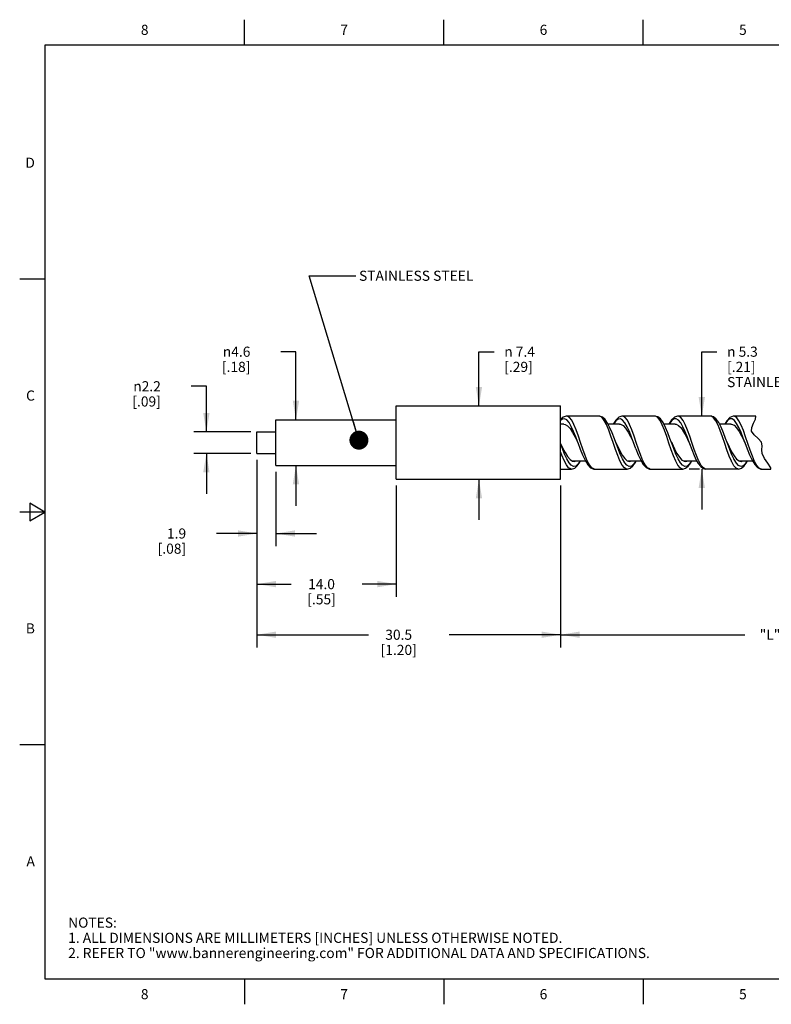
# Model space of a CAD drawing. Units: inches. Extents: x 0.4 to 16.6, y 0.6 to 10.4.
# Drawn here: x 0.4 to 7.8, y 0.6 to 10.4 of the extents above; entities that cross this region are included whole.
import ezdxf

# ---------------------------------------------------------------- set-up
doc = ezdxf.new("R2010")
doc.units = ezdxf.units.IN
doc.header["$LTSCALE"] = 0.935
doc.header["$MEASUREMENT"] = 0
doc.layers.get('0').update_dxf_attribs({"linetype": 'CONTINUOUS'})
for name, color, linetype in [('AXIS', 7, 'CONTINUOUS'), ('NOTES', 7, 'CONTINUOUS'), ('SCHEME_DIMS', 7, 'CONTINUOUS')]:
    doc.layers.add(name, color=color, linetype=linetype)
doc.styles.add('TEXTSTYLE_2', font='txt', dxfattribs={"width": 0.8})
doc.styles.add('TEXTSTYLE_6', font='gdt')
doc.dimstyles.new('DIMSTYLE_1', dxfattribs={"dimtxt": 0.1, "dimasz": 0.1875, "dimexe": 0.125, "dimexo": 0.0625, "dimgap": 0.1, "dimtad": 0, "dimtih": 1, "dimtoh": 1, "dimdec": 1, "dimlfac": 0.4, "dimzin": 4, "dimdsep": 46, "dimtxsty": 'STANDARD', "dimblk": '_FILLED', "dimblk1": '_FILLED', "dimblk2": '_FILLED', "dimcen": 0.09, "dimadec": 0, "dimazin": 0, "dimtp": 0.1, "dimtm": 0.1, "dimtfac": 1, "dimtdec": 1, "dimtofl": 0, "dimtmove": 0, "dimatfit": 3, "dimldrblk": '_FILLED', "dimfxl": 1, "dimtolj": 1, "dimtzin": 4, "dimarcsym": 0})
doc.dimstyles.new('DIMSTYLE_3', dxfattribs={"dimtxt": 0.1, "dimasz": 0.1875, "dimexe": 0.125, "dimexo": 0.0625, "dimgap": 0.1, "dimtad": 0, "dimtih": 1, "dimtoh": 1, "dimdec": 0, "dimlfac": 0.4, "dimzin": 4, "dimdsep": 46, "dimtxsty": 'STANDARD', "dimblk": '_FILLED', "dimblk1": '_FILLED', "dimblk2": '_FILLED', "dimcen": 0.09, "dimadec": 0, "dimazin": 0, "dimtp": 0.5, "dimtm": 0.5, "dimtfac": 1, "dimtdec": 0, "dimtofl": 0, "dimtmove": 0, "dimatfit": 3, "dimldrblk": '_FILLED', "dimfxl": 1, "dimtolj": 1, "dimtzin": 4, "dimarcsym": 0})
doc.dimstyles.get("Standard").update_dxf_attribs({"dimtxt": 0.1, "dimasz": 0.1875, "dimexe": 0.125, "dimexo": 0.0625, "dimgap": 0.09, "dimtad": 0, "dimtih": 1, "dimtoh": 1, "dimzin": 4, "dimdsep": 46, "dimtxsty": 'STANDARD', "dimblk": '_FILLED', "dimblk1": '_FILLED', "dimblk2": '_FILLED', "dimcen": 0.09, "dimadec": 0, "dimazin": 0, "dimtol": 1, "dimtp": 0.01, "dimtm": 0.01, "dimtfac": 1, "dimtofl": 0, "dimtmove": 0, "dimatfit": 3, "dimldrblk": '_FILLED', "dimfxl": 1, "dimtolj": 1, "dimtzin": 4, "dimarcsym": 0})

# ---------------------------------------------------------------- blocks, each defined once
blk = doc.blocks.new('_FILLED')
at = {"color": 0, "linetype": 'BYBLOCK'}
blk.add_solid([(0, 0), (-1, 0.167), (-1, -0.167)], dxfattribs=at)
blk = doc.blocks.new('*D0')
at = {"layer": 'SCHEME_DIMS', "color": 7, "linetype": 'CONTINUOUS'}
for p, q in [((7.109, 6.4463), (7.109, 7.0829)), ((7.109, 7.0829), (7.259, 7.0829)), ((7.0866, 5.9238), (6.984, 5.9238)), ((7.109, 5.9238), (7.109, 5.5238))]:
    blk.add_line(p, q, dxfattribs=at)
at = {"layer": 'SCHEME_DIMS', "color": 7, "linetype": 'CONTINUOUS', "xscale": 0.1875, "yscale": 0.1875, "zscale": 0.1875}
for p, rotation in [((7.109, 6.4463), 270), ((7.109, 5.9238), 90)]:
    blk.add_blockref('_FILLED', p, dxfattribs=dict(at, rotation=rotation))
at = {"layer": 'SCHEME_DIMS', "color": 7, "linetype": 'CONTINUOUS', "insert": (7.359, 7.1329), "char_height": 0.1, "width": 1.5, "attachment_point": 1, "line_spacing_factor": 0.9, "style": 'TEXTSTYLE_6'}
blk.add_mtext('{\\Fgdt;n}\\Ftxt; 5.3\\P[.21]\\PSTAINLESS STEEL', dxfattribs=at)
blk = doc.blocks.new('*D6')
at = {"layer": 'SCHEME_DIMS', "color": 7, "linetype": 'CONTINUOUS'}
for p, q in [((2.7146, 6.0163), (2.7146, 4.1623)), ((5.7146, 5.7601), (5.7146, 4.1623)), ((2.7146, 4.2873), (3.8146, 4.2873)), ((5.7146, 4.2873), (4.6146, 4.2873))]:
    blk.add_line(p, q, dxfattribs=at)
at = {"layer": 'SCHEME_DIMS', "color": 7, "linetype": 'CONTINUOUS', "xscale": 0.1875, "yscale": 0.1875, "zscale": 0.1875, "rotation": 180}
blk.add_blockref('_FILLED', (2.7146, 4.2873), dxfattribs=at)
at = {"layer": 'SCHEME_DIMS', "color": 7, "linetype": 'CONTINUOUS', "xscale": 0.1875, "yscale": 0.1875, "zscale": 0.1875}
blk.add_blockref('_FILLED', (5.7146, 4.2873), dxfattribs=at)
at = {"layer": 'SCHEME_DIMS', "color": 7, "linetype": 'CONTINUOUS', "insert": (4.1146, 4.3373), "char_height": 0.1, "width": 0.6, "attachment_point": 2, "line_spacing_factor": 0.9}
blk.add_mtext('30.5\\P[1.20]', dxfattribs=at)
blk = doc.blocks.new('*D7')
at = {"layer": 'SCHEME_DIMS', "color": 7, "linetype": 'CONTINUOUS'}
for p, q in [((4.9074, 6.5476), (4.9074, 7.0829)), ((4.9074, 7.0829), (5.0574, 7.0829)), ((4.9074, 5.8226), (4.9074, 5.4226))]:
    blk.add_line(p, q, dxfattribs=at)
at = {"layer": 'SCHEME_DIMS', "color": 7, "linetype": 'CONTINUOUS', "xscale": 0.1875, "yscale": 0.1875, "zscale": 0.1875}
for p, rotation in [((4.9074, 6.5476), 270), ((4.9074, 5.8226), 90)]:
    blk.add_blockref('_FILLED', p, dxfattribs=dict(at, rotation=rotation))
at = {"layer": 'SCHEME_DIMS', "color": 7, "linetype": 'CONTINUOUS', "insert": (5.1574, 7.1329), "char_height": 0.1, "width": 0.533333, "attachment_point": 1, "line_spacing_factor": 0.9, "style": 'TEXTSTYLE_6'}
blk.add_mtext('{\\Fgdt;n}\\Ftxt; 7.4\\P[.29]', dxfattribs=at)
blk = doc.blocks.new('*D8')
at = {"layer": 'SCHEME_DIMS', "color": 7, "linetype": 'CONTINUOUS'}
for p, q in [((5.7146, 5.7601), (5.7146, 4.2373)), ((9.8516, 5.7601), (9.8516, 4.2373)), ((5.7146, 4.2873), (7.5331, 4.2873)), ((9.8516, 4.2873), (8.0331, 4.2873)), ((5.7146, 4.2373), (5.7146, 4.1623)), ((9.8516, 4.2373), (9.8516, 4.1623))]:
    blk.add_line(p, q, dxfattribs=at)
at = {"layer": 'SCHEME_DIMS', "color": 7, "linetype": 'CONTINUOUS', "xscale": 0.1875, "yscale": 0.1875, "zscale": 0.1875, "rotation": 180}
blk.add_blockref('_FILLED', (5.7146, 4.2873), dxfattribs=at)
at = {"layer": 'SCHEME_DIMS', "color": 7, "linetype": 'CONTINUOUS', "xscale": 0.1875, "yscale": 0.1875, "zscale": 0.1875}
blk.add_blockref('_FILLED', (9.8516, 4.2873), dxfattribs=at)
at = {"layer": 'SCHEME_DIMS', "color": 7, "linetype": 'CONTINUOUS', "insert": (7.7831, 4.3373), "char_height": 0.1, "width": 0.3, "attachment_point": 2, "line_spacing_factor": 0.9}
blk.add_mtext('"L"', dxfattribs=at)
blk = doc.blocks.new('*D9')
at = {"layer": 'SCHEME_DIMS', "color": 7, "linetype": 'CONTINUOUS'}
for p, q in [((2.7146, 6.0163), (2.7146, 4.6623)), ((4.0896, 5.7601), (4.0896, 4.6623)), ((2.7146, 4.7873), (3.0521, 4.7873)), ((4.0896, 4.7873), (3.7521, 4.7873))]:
    blk.add_line(p, q, dxfattribs=at)
at = {"layer": 'SCHEME_DIMS', "color": 7, "linetype": 'CONTINUOUS', "xscale": 0.1875, "yscale": 0.1875, "zscale": 0.1875, "rotation": 180}
blk.add_blockref('_FILLED', (2.7146, 4.7873), dxfattribs=at)
at = {"layer": 'SCHEME_DIMS', "color": 7, "linetype": 'CONTINUOUS', "xscale": 0.1875, "yscale": 0.1875, "zscale": 0.1875}
blk.add_blockref('_FILLED', (4.0896, 4.7873), dxfattribs=at)
at = {"layer": 'SCHEME_DIMS', "color": 7, "linetype": 'CONTINUOUS', "insert": (3.3521, 4.8373), "char_height": 0.1, "width": 0.5, "attachment_point": 2, "line_spacing_factor": 0.9}
blk.add_mtext('14.0\\P[.55]', dxfattribs=at)
blk = doc.blocks.new('*D10')
at = {"layer": 'SCHEME_DIMS', "color": 7, "linetype": 'CONTINUOUS'}
for p, q in [((3.0995, 7.0829), (2.9495, 7.0829)), ((3.0995, 6.4101), (3.0995, 7.0829)), ((3.0995, 5.9601), (3.0995, 5.5601))]:
    blk.add_line(p, q, dxfattribs=at)
at = {"layer": 'SCHEME_DIMS', "color": 7, "linetype": 'CONTINUOUS', "xscale": 0.1875, "yscale": 0.1875, "zscale": 0.1875}
for p, rotation in [((3.0995, 6.4101), 270), ((3.0995, 5.9601), 90)]:
    blk.add_blockref('_FILLED', p, dxfattribs=dict(at, rotation=rotation))
at = {"layer": 'SCHEME_DIMS', "color": 7, "linetype": 'CONTINUOUS', "insert": (2.6495, 7.1329), "char_height": 0.1, "width": 0.5, "attachment_point": 3, "line_spacing_factor": 0.9, "style": 'TEXTSTYLE_6'}
blk.add_mtext('{\\Fgdt;n}\\Ftxt;4.6\\P[.18]', dxfattribs=at)
blk = doc.blocks.new('*D11')
at = {"layer": 'SCHEME_DIMS', "color": 7, "linetype": 'CONTINUOUS'}
for p, q in [((2.2146, 6.7413), (2.0646, 6.7413)), ((2.2146, 6.2913), (2.2146, 6.7413)), ((2.6521, 6.2913), (2.0896, 6.2913)), ((2.6521, 6.0788), (2.0896, 6.0788)), ((2.2146, 6.0788), (2.2146, 5.6788))]:
    blk.add_line(p, q, dxfattribs=at)
at = {"layer": 'SCHEME_DIMS', "color": 7, "linetype": 'CONTINUOUS', "xscale": 0.1875, "yscale": 0.1875, "zscale": 0.1875}
for p, rotation in [((2.2146, 6.2913), 270), ((2.2146, 6.0788), 90)]:
    blk.add_blockref('_FILLED', p, dxfattribs=dict(at, rotation=rotation))
at = {"layer": 'SCHEME_DIMS', "color": 7, "linetype": 'CONTINUOUS', "insert": (1.7646, 6.7913), "char_height": 0.1, "width": 0.5, "attachment_point": 3, "line_spacing_factor": 0.9, "style": 'TEXTSTYLE_6'}
blk.add_mtext('{\\Fgdt;n}\\Ftxt;2.2\\P[.09]', dxfattribs=at)
blk = doc.blocks.new('*D12')
at = {"layer": 'SCHEME_DIMS', "color": 7, "linetype": 'CONTINUOUS'}
for p, q in [((2.7146, 6.0163), (2.7146, 5.1623)), ((2.9021, 5.8976), (2.9021, 5.1623)), ((2.7146, 5.2873), (2.3146, 5.2873)), ((2.9021, 5.2873), (3.3021, 5.2873))]:
    blk.add_line(p, q, dxfattribs=at)
at = {"layer": 'SCHEME_DIMS', "color": 7, "linetype": 'CONTINUOUS', "xscale": 0.1875, "yscale": 0.1875, "zscale": 0.1875}
blk.add_blockref('_FILLED', (2.7146, 5.2873), dxfattribs=at)
at = {"layer": 'SCHEME_DIMS', "color": 7, "linetype": 'CONTINUOUS', "xscale": 0.1875, "yscale": 0.1875, "zscale": 0.1875, "rotation": 180}
blk.add_blockref('_FILLED', (2.9021, 5.2873), dxfattribs=at)
at = {"layer": 'SCHEME_DIMS', "color": 7, "linetype": 'CONTINUOUS', "insert": (2.0146, 5.3373), "char_height": 0.1, "width": 0.5, "attachment_point": 3, "line_spacing_factor": 0.9}
blk.add_mtext('1.9\\P[.08]', dxfattribs=at)

msp = doc.modelspace()

# ---------------------------------------------------------------- linework, layer by layer
at = {"color": 7, "linetype": 'CONTINUOUS'}
for p, q in [((2.59, 10.112), (2.59, 10.362)), ((4.56, 10.112), (4.56, 10.362)), ((6.53, 10.112), (6.53, 10.362)), ((0.62, 10.112), (0.62, 0.887)), ((16.38, 10.112), (0.62, 10.112)), ((0.62, 7.7995), (0.37, 7.7995)), ((6.0958, 6.4463), (5.7741, 6.4463)), ((5.7744, 6.4463), (5.7741, 6.4463)), ((6.6458, 6.4463), (6.3241, 6.4463)), ((7.1958, 6.4463), (6.8741, 6.4463)), ((6.8743, 6.4463), (6.8741, 6.4463)), ((7.6445, 6.4463), (7.4241, 6.4463)), ((7.4245, 6.4463), (7.4241, 6.4463)), ((7.6395, 6.4148), (7.6445, 6.4463)), ((5.7474, 6.3663), (5.7146, 6.3663)), ((6.2974, 6.3663), (6.1848, 6.3663)), ((6.8474, 6.3663), (6.7346, 6.3663)), ((7.3974, 6.3663), (7.2846, 6.3663)), ((7.5996, 6.2982), (7.6027, 6.3355)), ((7.6027, 6.3355), (7.6203, 6.3757)), ((7.6203, 6.3757), (7.6395, 6.4148)), ((7.6256, 6.2608), (7.5996, 6.2982)), ((7.6665, 6.2264), (7.6256, 6.2608)), ((7.6979, 6.1877), (7.6665, 6.2264)), ((5.9338, 6.1195), (5.9114, 6.1856)), ((6.256, 6.1179), (6.2334, 6.1846)), ((6.4584, 6.1223), (6.4349, 6.1851)), ((6.484, 6.1189), (6.4614, 6.1856)), ((6.8099, 6.1851), (6.8149, 6.1746)), ((7.0342, 6.1183), (7.0114, 6.1856)), ((7.704, 6.1526), (7.6979, 6.1877)), ((7.7024, 6.1145), (7.704, 6.1526)), ((5.7836, 6.0462), (5.8082, 6.0173)), ((6.3238, 6.061), (6.3483, 6.0274)), ((6.8885, 6.0395), (6.9131, 6.013)), ((7.4287, 6.0534), (7.4532, 6.0221)), ((7.704, 6.0772), (7.7024, 6.1145)), ((7.7273, 6.0276), (7.704, 6.0772)), ((5.7932, 5.9367), (5.7711, 5.9647)), ((5.7977, 5.9861), (5.7757, 6.0239)), ((5.8197, 5.9607), (5.7977, 5.9861)), ((5.8082, 6.0173), (5.8327, 6.0015)), ((5.829, 6.0038), (5.9601, 6.0038)), ((5.8327, 6.0015), (5.8474, 5.9988)), ((5.8344, 6.0011), (5.8395, 6.0038)), ((6.3442, 5.9358), (6.3222, 5.9631)), ((6.3477, 5.9861), (6.3257, 6.024)), ((6.3697, 5.9608), (6.3477, 5.9861)), ((6.3483, 6.0274), (6.3729, 6.0061)), ((6.3729, 6.0061), (6.3974, 5.9988)), ((6.3806, 6.0038), (6.5102, 6.0038)), ((6.3849, 6.0025), (6.3893, 6.0038)), ((6.3974, 5.9988), (6.4143, 6.0038)), ((6.8952, 5.9349), (6.8732, 5.9615)), ((6.8976, 5.9862), (6.8756, 6.0241)), ((6.9196, 5.9608), (6.8976, 5.9862)), ((6.9131, 6.013), (6.9376, 6)), ((6.9304, 6.0038), (7.0597, 6.0038)), ((6.9354, 6.0011), (6.9372, 6.0015)), ((6.9372, 6.0015), (6.9432, 6.0054)), ((6.9376, 6), (6.9474, 5.9988)), ((7.0548, 6.013), (7.0582, 6.0064)), ((7.427, 5.9558), (7.4053, 5.9937)), ((7.449, 5.9319), (7.427, 5.9558)), ((7.4504, 5.9822), (7.4287, 6.0181)), ((7.4725, 5.9585), (7.4504, 5.9822)), ((7.4532, 6.0221), (7.4778, 6.0035)), ((7.4774, 6.0038), (7.6102, 6.0038)), ((7.4778, 6.0035), (7.4974, 5.9988)), ((7.4842, 6.002), (7.4944, 6.0062)), ((7.7627, 5.9823), (7.7273, 6.0276)), ((7.79, 5.936), (7.7627, 5.9823)), ((7.7922, 5.9238), (7.79, 5.936)), ((5.7146, 5.9238), (5.8208, 5.9238)), ((6.0491, 5.9238), (6.3708, 5.9238)), ((6.5991, 5.9238), (6.9208, 5.9238)), ((7.4708, 5.9238), (7.1491, 5.9238)), ((7.4706, 5.9238), (7.449, 5.9319)), ((7.6991, 5.9238), (7.6966, 5.9239)), ((7.6991, 5.9238), (7.7922, 5.9238)), ((0.47, 5.5861), (0.47, 5.4129)), ((0.62, 5.4995), (0.47, 5.5861)), ((0.62, 5.4995), (0.37, 5.4995)), ((0.47, 5.4129), (0.62, 5.4995)), ((0.62, 3.1995), (0.37, 3.1995)), ((0.62, 0.887), (16.38, 0.887)), ((2.59, 0.887), (2.59, 0.637)), ((4.56, 0.887), (4.56, 0.637)), ((6.53, 0.887), (6.53, 0.637))]:
    msp.add_line(p, q, dxfattribs=at)
for points in [[(5.7744, 6.4463), (5.7698, 6.4462), (5.739, 6.4352), (5.7146, 6.4115)], [(5.8849, 6.1851), (5.8641, 6.2407), (5.8421, 6.2961), (5.82, 6.3446), (5.798, 6.3829), (5.7759, 6.4088), (5.7539, 6.4205), (5.7318, 6.4174), (5.7146, 6.4035)], [(5.8678, 6.3105), (5.8458, 6.3635), (5.8238, 6.4054), (5.8018, 6.4334), (5.7798, 6.4458), (5.7744, 6.4463)], [(6.26, 6.1849), (6.2456, 6.2238), (6.2241, 6.2799), (6.2019, 6.3324), (6.1788, 6.378), (6.1544, 6.4138), (6.1274, 6.4373), (6.0957, 6.4463)], [(6.1238, 6.4331), (6.1018, 6.4457), (6.0958, 6.4463)], [(6.2334, 6.1846), (6.212, 6.2481), (6.1899, 6.3093), (6.1679, 6.3626), (6.1458, 6.4048), (6.1238, 6.4331)], [(6.3244, 6.4463), (6.3199, 6.4462), (6.2893, 6.4354), (6.2608, 6.408), (6.2347, 6.3663)], [(6.4349, 6.1851), (6.4154, 6.2374), (6.3933, 6.2932), (6.3713, 6.3421), (6.3492, 6.3811), (6.3272, 6.4077), (6.3051, 6.4203), (6.2831, 6.418), (6.261, 6.401), (6.239, 6.3704), (6.2368, 6.3663)], [(6.418, 6.3099), (6.396, 6.3631), (6.374, 6.4051), (6.352, 6.4332), (6.33, 6.4457), (6.3243, 6.4463)], [(6.81, 6.1848), (6.7946, 6.2263), (6.7729, 6.2827), (6.7504, 6.3357), (6.7261, 6.3828), (6.7005, 6.4182), (6.6739, 6.4393), (6.6458, 6.4463)], [(6.785, 6.18), (6.763, 6.2452), (6.7409, 6.3066), (6.7189, 6.3604), (6.6968, 6.4031), (6.6748, 6.4321), (6.6528, 6.4455), (6.6458, 6.4463)], [(6.8743, 6.4463), (6.8699, 6.4462), (6.8396, 6.4356), (6.8112, 6.4085), (6.7846, 6.3663)], [(6.9849, 6.1851), (6.9666, 6.2342), (6.9445, 6.2902), (6.9225, 6.3396), (6.9004, 6.3792), (6.8784, 6.4066), (6.8563, 6.4199), (6.8343, 6.4185), (6.8122, 6.4023), (6.7902, 6.3725), (6.787, 6.3663)], [(6.9682, 6.3094), (6.9462, 6.3626), (6.9242, 6.4047), (6.9022, 6.433), (6.8802, 6.4457), (6.8743, 6.4463)], [(7.36, 6.1848), (7.3448, 6.2257), (7.3231, 6.2824), (7.3003, 6.336), (7.2763, 6.3824), (7.2512, 6.4174), (7.2247, 6.4388), (7.1957, 6.4463)], [(7.2258, 6.4311), (7.2037, 6.4452), (7.1958, 6.4463)], [(7.3359, 6.1771), (7.3139, 6.2424), (7.2919, 6.3041), (7.2698, 6.3583), (7.2478, 6.4015), (7.2258, 6.4311)], [(7.4245, 6.4463), (7.4176, 6.4459), (7.3847, 6.4322), (7.3558, 6.4013), (7.3352, 6.3663)], [(7.5349, 6.1851), (7.5191, 6.2276), (7.4971, 6.2841), (7.4751, 6.3343), (7.4531, 6.3751), (7.431, 6.404), (7.409, 6.4191), (7.387, 6.4195), (7.365, 6.4052), (7.343, 6.377), (7.3372, 6.3663)], [(7.5205, 6.3033), (7.4985, 6.3575), (7.4765, 6.4009), (7.4545, 6.4307), (7.4325, 6.4451), (7.4245, 6.4463)], [(5.7474, 6.3663), (5.7584, 6.3649), (5.7833, 6.3513), (5.8082, 6.3244), (5.8331, 6.2862), (5.858, 6.2399), (5.8849, 6.1851)], [(6.2974, 6.3663), (6.3064, 6.3654), (6.3313, 6.3529), (6.3562, 6.327), (6.3811, 6.2896), (6.406, 6.2438), (6.431, 6.1933), (6.4349, 6.1851)], [(6.8474, 6.3663), (6.8544, 6.3657), (6.8793, 6.3544), (6.9042, 6.3295), (6.9291, 6.2929), (6.9541, 6.2477), (6.979, 6.1974), (6.9849, 6.1851)], [(7.3974, 6.3663), (7.4024, 6.366), (7.4273, 6.3559), (7.4522, 6.3319), (7.4772, 6.2962), (7.5021, 6.2516), (7.527, 6.2016), (7.5349, 6.1851)], [(5.9114, 6.1856), (5.8898, 6.2495), (5.8678, 6.3105)], [(6.4614, 6.1856), (6.44, 6.2489), (6.418, 6.3099)], [(7.0114, 6.1856), (6.9902, 6.2483), (6.9682, 6.3094)], [(7.5645, 6.1764), (7.5425, 6.2416), (7.5205, 6.3033)], [(5.7146, 6.1754), (5.7345, 6.1335), (5.759, 6.086), (5.7836, 6.0462)], [(5.7757, 6.0239), (5.7537, 6.0719), (5.7317, 6.1271), (5.7146, 6.1727)], [(5.8849, 6.1851), (5.9086, 6.1216), (5.9318, 6.0634), (5.956, 6.0108), (5.9821, 5.967), (6.0109, 5.9371), (6.0433, 5.9241), (6.0494, 5.9238)], [(6.2599, 6.1851), (6.2747, 6.1539), (6.2992, 6.1043), (6.3238, 6.061)], [(6.3257, 6.024), (6.3037, 6.072), (6.2817, 6.127), (6.26, 6.1849)], [(6.8732, 5.9615), (6.8511, 6.0023), (6.8291, 6.0545), (6.807, 6.115), (6.785, 6.18)], [(6.8756, 6.0241), (6.8536, 6.0721), (6.8316, 6.1272), (6.81, 6.1848)], [(6.8149, 6.1746), (6.8394, 6.1236), (6.864, 6.0773), (6.8885, 6.0395)], [(6.9849, 6.1851), (6.9877, 6.1776), (7.0107, 6.1161), (7.0344, 6.0572), (7.0548, 6.013)], [(7.402, 6.0003), (7.3801, 6.052), (7.358, 6.1123), (7.3359, 6.1771)], [(7.3599, 6.1851), (7.3796, 6.1436), (7.4041, 6.095), (7.4287, 6.0534)], [(7.4255, 6.0244), (7.4035, 6.0723), (7.3815, 6.1275), (7.36, 6.1848)], [(7.5349, 6.1851), (7.5583, 6.1225), (7.5814, 6.0642), (7.6055, 6.0116), (7.6316, 5.9678), (7.6604, 5.9374), (7.6932, 5.9241), (7.6994, 5.9238)], [(7.6966, 5.9239), (7.6746, 5.934), (7.6526, 5.9599), (7.6306, 5.9999), (7.6085, 6.0516), (7.5865, 6.1117), (7.5645, 6.1764)], [(5.7711, 5.9647), (5.7491, 6.0066), (5.7271, 6.0598), (5.7146, 6.0944)], [(6.0491, 5.9238), (6.0438, 5.9243), (6.0218, 5.9364), (5.9998, 5.9641), (5.9778, 6.0057), (5.9558, 6.0587), (5.9338, 6.1195)], [(6.3222, 5.9631), (6.3001, 6.0044), (6.2781, 6.0571), (6.256, 6.1179)], [(6.4584, 6.1223), (6.4815, 6.0642), (6.5055, 6.0117), (6.5313, 5.9682), (6.56, 5.9377), (6.5933, 5.9241), (6.5994, 5.9238)], [(6.5991, 5.9238), (6.5941, 5.9243), (6.572, 5.9362), (6.55, 5.9638), (6.528, 6.0053), (6.506, 6.0581), (6.484, 6.1189)], [(7.0771, 6.0073), (7.0561, 6.0578), (7.0342, 6.1183)], [(5.8206, 5.9238), (5.8152, 5.9243), (5.7932, 5.9367)], [(5.9082, 6.0038), (5.9077, 6.0027), (5.8857, 5.9712), (5.8637, 5.953), (5.8417, 5.9495), (5.8197, 5.9607)], [(5.8206, 5.9238), (5.8532, 5.9332), (5.8794, 5.9563), (5.9035, 5.9915), (5.9097, 6.0038)], [(5.8474, 5.9988), (5.8573, 6), (5.8645, 6.0038)], [(6.3707, 5.9238), (6.3662, 5.9242), (6.3442, 5.9358)], [(6.4582, 6.0038), (6.4577, 6.0027), (6.4357, 5.9711), (6.4137, 5.953), (6.3917, 5.9495), (6.3697, 5.9608)], [(6.3707, 5.9238), (6.3999, 5.9314), (6.4272, 5.9539), (6.4526, 5.99), (6.4597, 6.0038)], [(6.9208, 5.9238), (6.9172, 5.924), (6.8952, 5.9349)], [(7.0082, 6.0038), (7.0076, 6.0026), (6.9856, 5.9711), (6.9636, 5.953), (6.9416, 5.9495), (6.9196, 5.9608)], [(6.9208, 5.9238), (6.9488, 5.9308), (6.975, 5.9514), (7.0002, 5.9859), (7.0095, 6.0038)], [(6.9474, 5.9988), (6.9622, 6.0015), (6.9659, 6.0038)], [(7.0582, 6.0065), (7.0745, 5.9782), (7.098, 5.9482), (7.1231, 5.9298), (7.149, 5.9238)], [(7.0804, 6.0003), (7.0787, 6.0038), (7.0771, 6.0073)], [(7.1491, 5.9238), (7.1464, 5.9239), (7.1244, 5.9342), (7.1024, 5.9602), (7.0804, 6.0003)], [(7.4053, 5.9937), (7.4036, 5.997), (7.402, 6.0003)], [(7.4287, 6.0181), (7.4271, 6.0212), (7.4255, 6.0244)], [(7.4706, 5.9238), (7.5019, 5.9325), (7.5289, 5.9558), (7.5542, 5.9927), (7.5598, 6.0038)], [(7.558, 6.0038), (7.5385, 5.9744), (7.5165, 5.9545), (7.4945, 5.9491), (7.4725, 5.9585)], [(7.4974, 5.9988), (7.5024, 5.9991), (7.5137, 6.0038)]]:
    msp.add_lwpolyline(points, dxfattribs=at)
at = {"layer": 'AXIS', "color": 7, "linetype": 'CONTINUOUS'}
for p, q in [((4.0896, 5.8226), (4.0896, 6.5476)), ((4.0896, 6.5476), (5.7146, 6.5476)), ((5.7146, 5.8226), (5.7146, 6.5476)), ((2.9021, 5.9601), (2.9021, 6.4101)), ((2.9021, 6.4101), (4.0896, 6.4101)), ((2.7146, 6.0788), (2.7146, 6.2913)), ((2.7146, 6.2913), (2.9021, 6.2913)), ((2.7146, 6.0788), (2.9021, 6.0788)), ((2.9021, 5.9601), (4.0896, 5.9601)), ((4.0896, 5.8226), (5.7146, 5.8226))]:
    msp.add_line(p, q, dxfattribs=at)

# ---------------------------------------------------------------- texts
at = {"color": 7, "linetype": 'CONTINUOUS', "char_height": 0.1, "width": 0.08, "line_spacing_factor": 0.9, "style": 'TEXTSTYLE_2'}
for s, insert, attachment_point in [('8', (1.605, 10.312), 2), ('7', (3.575, 10.312), 2), ('6', (5.545, 10.312), 2), ('5', (7.515, 10.312), 2), ('D', (0.52, 8.9995), 3), ('C', (0.52, 6.6995), 3), ('B', (0.52, 4.3995), 3), ('A', (0.52, 2.0995), 3), ('8', (1.605, 0.787), 2), ('7', (3.575, 0.787), 2), ('6', (5.545, 0.787), 2), ('5', (7.515, 0.787), 2)]:
    msp.add_mtext(s, dxfattribs=dict(at, insert=insert, attachment_point=attachment_point))
at = {"color": 7, "linetype": 'CONTINUOUS', "insert": (0.8489, 1.4938), "char_height": 0.1, "width": 7.9, "attachment_point": 1, "line_spacing_factor": 0.9}
msp.add_mtext('NOTES:\\P1. ALL DIMENSIONS ARE MILLIMETERS [INCHES] UNLESS OTHERWISE NOTED.\\P2. REFER TO "www.bannerengineering.com" FOR ADDITIONAL DATA AND SPECIFICATIONS.', dxfattribs=at)
at = {"layer": 'NOTES', "color": 7, "linetype": 'CONTINUOUS', "insert": (3.6919, 7.8829), "char_height": 0.1, "width": 1.7, "attachment_point": 1, "line_spacing_factor": 0.9}
msp.add_mtext(' STAINLESS STEEL ', dxfattribs=at)

# ---------------------------------------------------------------- dimensions: what is measured, and where the dimension line sits
at = {"layer": 'SCHEME_DIMS', "color": 7, "linetype": 'CONTINUOUS'}
for base, p1, p2, angle, text, picture, middle in [((3.0995, 5.9601), (2.9021, 6.4101), (2.9021, 5.9601), 270, '%%c<>', '*D10', (2.5328, 7.0079)), ((4.9074, 6.5476), (4.0896, 5.8226), (4.0896, 6.5476), 90, '%%c <>', '*D7', (5.524, 7.0079)), ((7.109, 5.9238), (7.1958, 6.4463), (6.9215, 5.9238), 270, '%%c <>\\PSTAINLESS STEEL', '*D0', (8.109, 6.9329)), ((2.2146, 6.2913), (2.7146, 6.0788), (2.7146, 6.2913), 90, '%%c<>', '*D11', (1.6479, 6.6663))]:
    dim = msp.add_linear_dim(base=base, p1=p1, p2=p2, angle=angle, text=text, dimstyle='DIMSTYLE_1', dxfattribs=at)
    dim.commit()
    dim.dimension.update_dxf_attribs({"geometry": picture, "text_midpoint": middle, "dimtype": 160})
for base, p1, p2, picture, middle in [((2.7146, 5.2873), (2.9021, 5.9601), (2.7146, 6.0788), '*D12', (1.9646, 5.2123)), ((2.7146, 4.2873), (5.7146, 5.8226), (2.7146, 6.0788), '*D6', (4.2146, 4.2123)), ((2.7145678972, 4.787290335), (4.0895678972, 5.8225710322), (2.7145678972, 6.0788210322), '*D9', (3.4020678972, 4.712290335))]:
    dim = msp.add_linear_dim(base=base, p1=p1, p2=p2, angle=180, dimstyle='DIMSTYLE_1', dxfattribs=at)
    dim.commit()
    dim.dimension.update_dxf_attribs({"geometry": picture, "text_midpoint": middle, "dimtype": 160})
dim = msp.add_linear_dim(base=(9.8516, 4.2873), p1=(5.7146, 5.8226), p2=(9.8516, 5.8226), text='"L"', dimstyle='DIMSTYLE_3', dxfattribs=at)
dim.commit()
dim.dimension.update_dxf_attribs({"geometry": '*D8', "text_midpoint": (7.7831, 4.2873), "dimtype": 160})

# ---------------------------------------------------------------- leaders
at = {"layer": 'NOTES', "color": 7, "linetype": 'CONTINUOUS'}
msp.add_leader([(3.7216, 6.209), (3.2291, 7.8329), (3.6919, 7.8329)], dimstyle='STANDARD', override={"dimtad": 0, "dimldrblk": 'DOT'}, dxfattribs=at)

doc.saveas('drawing.dxf')
